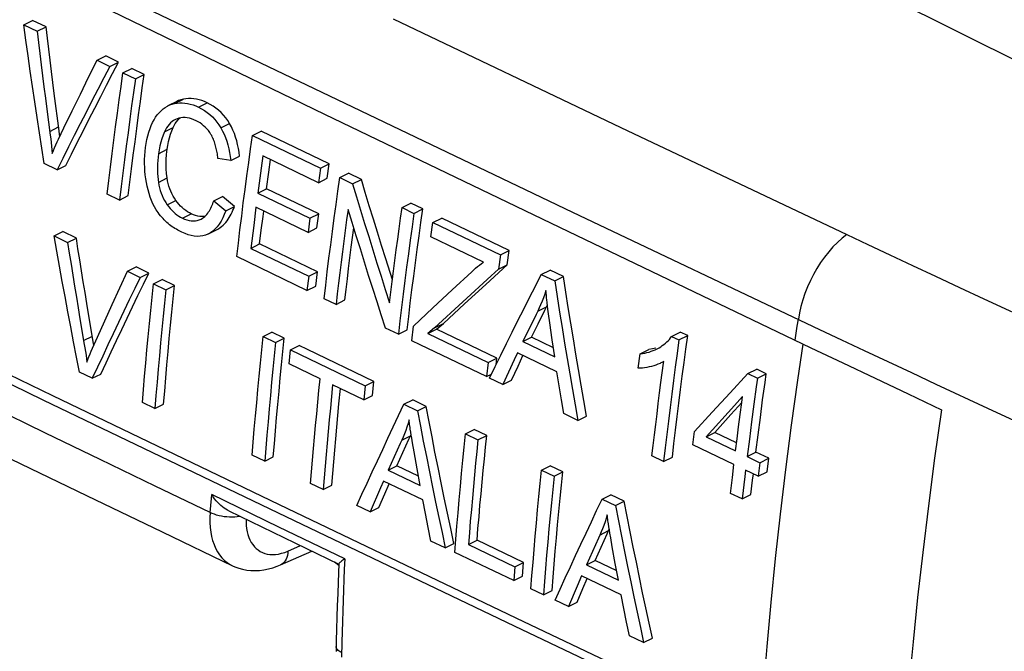
# Model space of a CAD drawing. Units: millimetres. Extents: x -64 to 27.3, y -40.1 to 49.9.
# Drawn here: x -9.9 to 1.4, y 14.9 to 22.1 of the extents above; entities that cross this region are included whole.
import ezdxf

# ---------------------------------------------------------------- set-up
doc = ezdxf.new("R2010")
doc.units = ezdxf.units.MM
doc.header["$LTSCALE"] = 23.1
doc.layers.get('0').update_dxf_attribs({"linetype": 'CONTINUOUS'})
doc.layers.add('DRAFT', color=7, linetype='CONTINUOUS')
doc.layers.add('RACCORDO', color=7, linetype='CONTINUOUS')

msp = doc.modelspace()

# ---------------------------------------------------------------- linework, layer by layer
at = {"color": 7, "linetype": 'CONTINUOUS'}
for p, q in [((-9.112, 22.338), (-6.422, 21.036)), ((-9.869, 22.061), (-9.768, 22.111)), ((-9.869, 22.061), (-9.715, 21.986)), ((-9.614, 22.036), (-9.768, 22.111)), ((-9.715, 21.986), (-9.614, 22.036)), ((-9.03, 21.653), (-8.929, 21.704)), ((-8.783, 21.633), (-8.929, 21.704)), ((-9.126, 21.459), (-9.03, 21.653)), ((-9.03, 21.653), (-8.884, 21.583)), ((-8.884, 21.583), (-8.783, 21.633)), ((-9.221, 21.266), (-9.126, 21.459)), ((-8.732, 21.509), (-8.631, 21.56)), ((-8.732, 21.509), (-8.589, 21.44)), ((-8.489, 21.49), (-8.631, 21.56)), ((-8.589, 21.44), (-8.489, 21.49)), ((-9.316, 21.072), (-9.221, 21.266)), ((-8.116, 21.182), (-8.217, 21.131)), ((-9.41, 20.879), (-9.316, 21.072)), ((-6.422, 21.036), (-3.726, 19.737)), ((-8.131, 20.974), (-8.151, 20.963)), ((-8.111, 20.983), (-8.131, 20.974)), ((-9.473, 20.749), (-9.41, 20.879)), ((-7.247, 20.791), (-7.146, 20.841)), ((-7.247, 20.791), (-6.467, 20.414)), ((-6.366, 20.464), (-7.146, 20.841)), ((-7.497, 20.503), (-7.397, 20.554)), ((-7.127, 20.557), (-7.147, 20.415)), ((-6.49, 20.249), (-7.127, 20.557)), ((-9.488, 20.397), (-9.635, 20.468)), ((-9.488, 20.397), (-9.388, 20.447)), ((-7.497, 20.503), (-7.644, 20.528)), ((-7.059, 20.37), (-7.04, 20.515)), ((-6.467, 20.414), (-6.366, 20.464)), ((-6.389, 20.3), (-6.366, 20.464)), ((-7.147, 20.415), (-7.185, 20.13)), ((-7.085, 20.18), (-7.059, 20.37)), ((-6.467, 20.414), (-6.49, 20.249)), ((-6.246, 20.308), (-6.145, 20.358)), ((-5.998, 20.287), (-6.145, 20.358)), ((-6.49, 20.249), (-6.389, 20.3)), ((-6.246, 20.308), (-6.099, 20.237)), ((-6.099, 20.237), (-5.998, 20.287)), ((-8.771, 20.05), (-8.914, 20.119)), ((-8.771, 20.05), (-8.671, 20.1)), ((-7.185, 20.13), (-7.085, 20.18)), ((-7.185, 20.13), (-6.588, 19.842)), ((-6.488, 19.892), (-7.085, 20.18)), ((-7.69, 20.042), (-7.59, 20.092)), ((-7.69, 20.042), (-7.553, 19.926)), ((-7.453, 19.977), (-7.59, 20.092)), ((-5.532, 19.963), (-5.431, 20.014)), ((-5.294, 19.948), (-5.431, 20.014)), ((-7.553, 19.926), (-7.453, 19.977)), ((-7.207, 19.967), (-7.233, 19.757)), ((-6.609, 19.679), (-7.207, 19.967)), ((-7.126, 19.86), (-7.118, 19.924)), ((-6.588, 19.842), (-6.488, 19.892)), ((-6.509, 19.729), (-6.488, 19.892)), ((-5.532, 19.963), (-5.395, 19.897)), ((-5.395, 19.897), (-5.294, 19.948)), ((-7.146, 19.703), (-7.126, 19.86)), ((-6.588, 19.842), (-6.609, 19.679)), ((-5.201, 19.628), (-5.178, 19.793)), ((-5.178, 19.793), (-5.077, 19.843)), ((-5.178, 19.793), (-4.404, 19.42)), ((-4.303, 19.471), (-5.077, 19.843)), ((-9.522, 19.639), (-9.422, 19.689)), ((-9.267, 19.614), (-9.422, 19.689)), ((-7.758, 19.66), (-7.787, 19.648)), ((-7.752, 19.663), (-7.758, 19.66)), ((-7.752, 19.663), (-7.652, 19.713)), ((-7.233, 19.757), (-7.266, 19.495)), ((-7.165, 19.546), (-7.146, 19.703)), ((-6.609, 19.679), (-6.509, 19.729)), ((-6.114, 19.508), (-6.085, 19.73)), ((-3.726, 19.737), (-0.843, 18.354)), ((-9.522, 19.639), (-9.367, 19.564)), ((-9.367, 19.564), (-9.267, 19.614)), ((-7.266, 19.495), (-7.165, 19.546)), ((-6.502, 19.226), (-7.165, 19.546)), ((-4.598, 19.338), (-5.201, 19.628)), ((-7.266, 19.495), (-6.602, 19.176)), ((-4.404, 19.42), (-4.303, 19.471)), ((-4.326, 19.306), (-4.303, 19.471)), ((-6.622, 19.013), (-7.428, 19.401)), ((-4.404, 19.42), (-4.427, 19.256)), ((-8.768, 19.043), (-8.681, 19.233)), ((-8.681, 19.233), (-8.581, 19.283)), ((-8.681, 19.233), (-8.535, 19.162)), ((-8.435, 19.212), (-8.581, 19.283)), ((-8.535, 19.162), (-8.435, 19.212)), ((-6.602, 19.176), (-6.502, 19.226)), ((-6.522, 19.063), (-6.502, 19.226)), ((-4.956, 19.019), (-4.732, 19.226)), ((-4.572, 19.082), (-4.326, 19.306)), ((-4.427, 19.256), (-4.326, 19.306)), ((-3.935, 19.195), (-3.835, 19.246)), ((-3.68, 19.172), (-3.835, 19.246)), ((-12.231, 19.11), (-9.542, 17.808)), ((-8.382, 19.089), (-8.283, 19.139)), ((-8.382, 19.089), (-8.24, 19.02)), ((-8.14, 19.07), (-8.283, 19.139)), ((-6.602, 19.176), (-6.622, 19.013)), ((-3.935, 19.195), (-3.781, 19.121)), ((-3.781, 19.121), (-3.68, 19.172)), ((-9.646, 17.754), (-12.336, 19.056)), ((-8.855, 18.853), (-8.768, 19.043)), ((-8.24, 19.02), (-8.14, 19.07)), ((-6.622, 19.013), (-6.522, 19.063)), ((-5.179, 18.811), (-4.956, 19.019)), ((-4.816, 18.858), (-4.572, 19.082)), ((-6.289, 18.852), (-6.426, 18.918)), ((-6.289, 18.852), (-6.188, 18.903)), ((-4.835, 18.882), (-5.159, 18.584)), ((-5.058, 18.634), (-4.816, 18.858)), ((-3.864, 18.835), (-3.868, 18.871)), ((-8.941, 18.664), (-8.855, 18.853)), ((-5.4, 18.604), (-5.179, 18.811)), ((-3.971, 18.631), (-3.895, 18.786)), ((-3.895, 18.786), (-3.876, 18.825)), ((-3.876, 18.825), (-3.865, 18.847)), ((-3.859, 18.799), (-3.864, 18.835)), ((-3.852, 18.744), (-3.859, 18.799)), ((-3.837, 18.639), (-3.852, 18.744)), ((-9.026, 18.476), (-8.941, 18.664)), ((-5.159, 18.584), (-5.058, 18.634)), ((-5.136, 18.569), (-5.058, 18.634)), ((-3.809, 18.444), (-3.837, 18.639)), ((-7.125, 18.482), (-7.025, 18.532)), ((-6.882, 18.463), (-7.025, 18.532)), ((-5.574, 18.509), (-5.721, 18.579)), ((-5.574, 18.509), (-5.474, 18.559)), ((-5.42, 18.435), (-5.4, 18.604)), ((-5.159, 18.584), (-5.236, 18.518)), ((-5.236, 18.518), (-5.136, 18.569)), ((-5.236, 18.518), (-4.545, 18.187)), ((-4.445, 18.237), (-5.136, 18.569)), ((-4.047, 18.475), (-3.971, 18.631)), ((-2.441, 18.485), (-2.341, 18.535)), ((-2.255, 18.494), (-2.341, 18.535)), ((-9.082, 18.349), (-9.026, 18.476)), ((-7.125, 18.482), (-6.982, 18.414)), ((-6.982, 18.414), (-6.882, 18.463)), ((-4.148, 18.425), (-4.047, 18.475)), ((-4.148, 18.425), (-3.781, 18.249)), ((-3.796, 18.354), (-4.047, 18.475)), ((-3.781, 18.249), (-3.809, 18.444)), ((-2.441, 18.485), (-2.356, 18.444)), ((-2.356, 18.444), (-2.255, 18.494)), ((-6.827, 18.17), (-6.811, 18.331)), ((-6.811, 18.331), (-6.711, 18.381)), ((-6.811, 18.331), (-5.954, 17.919)), ((-4.208, 18.295), (-4.245, 18.215)), ((-3.755, 18.078), (-4.208, 18.295)), ((-2.802, 18.285), (-2.702, 18.335)), ((-2.661, 18.341), (-2.702, 18.335)), ((-2.623, 18.35), (-2.661, 18.341)), ((-0.843, 18.354), (-0.478, 18.18)), ((-4.545, 18.187), (-4.564, 18.024)), ((-4.545, 18.187), (-4.445, 18.237)), ((-4.454, 18.159), (-4.445, 18.237)), ((-4.245, 18.215), (-4.377, 17.934)), ((-4.202, 18.145), (-4.145, 18.265)), ((-2.824, 18.12), (-2.802, 18.285)), ((-2.534, 18.176), (-2.531, 18.198)), ((-0.478, 18.18), (-0.106, 18.004)), ((-9.085, 18.004), (-9.231, 18.074)), ((-6.471, 17.998), (-6.827, 18.17)), ((-4.276, 17.984), (-4.202, 18.145)), ((-3.73, 17.918), (-3.755, 18.078)), ((-2.563, 17.957), (-2.534, 18.176)), ((-1.565, 18.059), (-1.464, 18.109)), ((-1.356, 18.057), (-1.464, 18.109)), ((-9.085, 18.004), (-8.985, 18.053)), ((-5.954, 17.919), (-5.854, 17.969)), ((-5.87, 17.807), (-5.854, 17.969)), ((-4.564, 18.024), (-4.506, 18.053)), ((-4.377, 17.934), (-4.529, 18.007)), ((-4.377, 17.934), (-4.276, 17.984)), ((-1.77, 17.837), (-1.565, 18.059)), ((-1.565, 18.059), (-1.456, 18.007)), ((-1.456, 18.007), (-1.356, 18.057)), ((-0.106, 18.004), (0.271, 17.825)), ((-5.97, 17.758), (-6.328, 17.929)), ((-6.255, 17.712), (-6.238, 17.886)), ((-5.954, 17.919), (-5.97, 17.758)), ((-3.704, 17.759), (-3.73, 17.918)), ((-6.948, 16.455), (-9.646, 17.754)), ((-9.542, 17.808), (-6.844, 16.51)), ((-5.97, 17.758), (-5.87, 17.807)), ((-5.51, 17.706), (-5.41, 17.756)), ((-5.256, 17.682), (-5.41, 17.756)), ((-3.678, 17.599), (-3.704, 17.759)), ((-1.974, 17.616), (-1.77, 17.837)), ((-1.627, 17.796), (-1.72, 17.692)), ((-1.423, 17.556), (-1.397, 17.757)), ((0.271, 17.825), (0.655, 17.644)), ((-8.366, 17.657), (-8.509, 17.726)), ((-8.366, 17.657), (-8.267, 17.707)), ((-5.51, 17.706), (-5.356, 17.632)), ((-5.356, 17.632), (-5.256, 17.682)), ((-2.177, 17.395), (-1.974, 17.616)), ((-1.72, 17.692), (-2.046, 17.332)), ((-1.76, 17.588), (-1.636, 17.725)), ((-1.497, 17.706), (-1.523, 17.506)), ((-3.515, 17.521), (-3.678, 17.599)), ((-3.515, 17.521), (-3.415, 17.571)), ((-1.946, 17.382), (-1.76, 17.588)), ((-1.672, 17.448), (-1.654, 17.587)), ((-1.523, 17.506), (-1.549, 17.306)), ((-1.449, 17.356), (-1.423, 17.556)), ((-4.804, 17.367), (-4.704, 17.417)), ((-4.561, 17.349), (-4.704, 17.417)), ((-2.196, 17.239), (-2.177, 17.395)), ((-1.69, 17.309), (-1.672, 17.448)), ((-5.522, 17.153), (-5.453, 17.306)), ((-5.453, 17.306), (-5.435, 17.344)), ((-5.435, 17.344), (-5.428, 17.36)), ((-5.427, 17.352), (-5.432, 17.387)), ((-5.421, 17.316), (-5.427, 17.352)), ((-5.412, 17.262), (-5.421, 17.316)), ((-4.804, 17.367), (-4.661, 17.299)), ((-4.661, 17.299), (-4.561, 17.349)), ((-2.046, 17.332), (-1.946, 17.382)), ((-2.046, 17.332), (-1.707, 17.17)), ((-1.695, 17.262), (-1.946, 17.382)), ((-1.707, 17.17), (-1.69, 17.309)), ((-1.549, 17.306), (-1.574, 17.106)), ((-1.473, 17.156), (-1.449, 17.356)), ((-5.393, 17.159), (-5.412, 17.262)), ((-1.726, 17.014), (-2.196, 17.239)), ((-10.014, 17.078), (-9.15, 16.66)), ((-7.107, 17.052), (-7.25, 17.121)), ((-7.107, 17.052), (-7.008, 17.102)), ((-5.591, 17.001), (-5.522, 17.153)), ((-5.359, 16.967), (-5.393, 17.159)), ((-2.532, 17.051), (-2.666, 17.114)), ((-2.532, 17.051), (-2.432, 17.101)), ((-1.574, 17.106), (-1.473, 17.156)), ((-1.574, 17.106), (-1.427, 17.036)), ((-1.327, 17.086), (-1.473, 17.156)), ((-1.427, 17.036), (-1.327, 17.086)), ((-1.346, 16.931), (-1.327, 17.086)), ((-5.691, 16.951), (-5.591, 17.001)), ((-5.691, 16.951), (-5.324, 16.775)), ((-5.343, 16.882), (-5.591, 17.001)), ((-5.324, 16.775), (-5.359, 16.967)), ((-3.932, 16.95), (-3.832, 17)), ((-3.932, 16.95), (-3.789, 16.881)), ((-3.689, 16.931), (-3.832, 17)), ((-1.743, 16.867), (-1.726, 17.014)), ((-1.593, 16.951), (-1.601, 16.877)), ((-1.446, 16.881), (-1.593, 16.951)), ((-1.427, 17.036), (-1.446, 16.881)), ((-5.745, 16.825), (-5.779, 16.746)), ((-5.292, 16.608), (-5.745, 16.825)), ((-3.789, 16.881), (-3.689, 16.931)), ((-1.764, 16.684), (-1.743, 16.867)), ((-1.601, 16.877), (-1.631, 16.62)), ((-1.531, 16.67), (-1.512, 16.835)), ((-1.512, 16.835), (-1.503, 16.908)), ((-1.446, 16.881), (-1.346, 16.931)), ((-6.436, 16.73), (-6.58, 16.798)), ((-6.436, 16.73), (-6.337, 16.779)), ((-5.779, 16.746), (-5.898, 16.471)), ((-5.731, 16.678), (-5.681, 16.794)), ((-9.15, 16.66), (-8.282, 16.241)), ((-5.798, 16.521), (-5.731, 16.678)), ((-5.262, 16.451), (-5.292, 16.608)), ((-3.238, 16.618), (-3.138, 16.668)), ((-3.238, 16.618), (-3.084, 16.544)), ((-2.984, 16.594), (-3.138, 16.668)), ((-1.631, 16.62), (-1.764, 16.684)), ((-1.631, 16.62), (-1.531, 16.67)), ((-6.844, 16.51), (-4.138, 15.215)), ((-5.898, 16.471), (-6.05, 16.544)), ((-5.898, 16.471), (-5.798, 16.521)), ((-3.084, 16.544), (-2.984, 16.594)), ((-7.518, 16.482), (-6.255, 15.872)), ((-4.242, 15.16), (-6.948, 16.455)), ((-5.231, 16.294), (-5.262, 16.451)), ((-5.2, 16.137), (-5.231, 16.294)), ((-3.163, 16.256), (-3.156, 16.272)), ((-3.154, 16.264), (-3.16, 16.299)), ((-3.148, 16.228), (-3.154, 16.264)), ((-8.282, 16.241), (-7.478, 15.854)), ((-4.927, 16.007), (-4.915, 16.157)), ((-4.771, 16.098), (-4.672, 16.147)), ((-4.138, 15.892), (-4.672, 16.147)), ((-3.25, 16.066), (-3.18, 16.218)), ((-3.18, 16.218), (-3.163, 16.256)), ((-3.139, 16.174), (-3.148, 16.228)), ((-3.121, 16.071), (-3.139, 16.174)), ((-5.036, 16.059), (-5.2, 16.137)), ((-5.036, 16.059), (-4.937, 16.108)), ((-4.771, 16.098), (-4.237, 15.842)), ((-3.318, 15.914), (-3.25, 16.066)), ((-3.086, 15.879), (-3.121, 16.071)), ((-6.924, 15.863), (-6.566, 16.022)), ((-4.25, 15.683), (-4.927, 16.007)), ((-6.308, 15.898), (-6.257, 15.861)), ((-6.256, 15.875), (-6.264, 15.666)), ((-4.237, 15.842), (-4.25, 15.683)), ((-4.237, 15.842), (-4.138, 15.892)), ((-4.15, 15.732), (-4.138, 15.892)), ((-3.418, 15.864), (-3.318, 15.914)), ((-3.418, 15.864), (-3.05, 15.688)), ((-3.07, 15.795), (-3.318, 15.914)), ((-3.05, 15.688), (-3.086, 15.879)), ((-4.25, 15.683), (-4.15, 15.732)), ((-3.472, 15.737), (-3.523, 15.619)), ((-3.018, 15.521), (-3.472, 15.737)), ((-3.458, 15.591), (-3.407, 15.706)), ((-3.911, 15.521), (-4.055, 15.589)), ((-3.523, 15.619), (-3.624, 15.384)), ((-3.525, 15.434), (-3.458, 15.591)), ((-3.911, 15.521), (-3.811, 15.571)), ((-2.987, 15.364), (-3.018, 15.521)), ((-3.624, 15.384), (-3.777, 15.457)), ((-3.624, 15.384), (-3.525, 15.434)), ((-2.956, 15.207), (-2.987, 15.364)), ((-1.547, 13.877), (-4.242, 15.16)), ((-4.138, 15.215), (-1.424, 13.922)), ((-2.925, 15.05), (-2.956, 15.207)), ((-2.761, 14.972), (-2.925, 15.05)), ((-2.761, 14.972), (-2.661, 15.022))]:
    msp.add_line(p, q, dxfattribs=at)
at = {"color": 250, "linetype": 'CONTINUOUS'}
for p, q in [((-8.141, 21.158), (-8.04, 21.208)), ((-7.867, 21.116), (-7.766, 21.166)), ((-7.61, 20.877), (-7.509, 20.928)), ((-9.571, 20.838), (-9.471, 20.888)), ((-8.257, 20.832), (-8.156, 20.882)), ((-8.326, 20.581), (-8.225, 20.632)), ((-8.326, 20.252), (-8.226, 20.303)), ((-8.225, 19.995), (-8.125, 20.046)), ((-8.05, 19.842), (-7.949, 19.892)), ((-3.976, 18.775), (-3.876, 18.825)), ((-9.183, 18.437), (-9.083, 18.487)), ((-5.535, 17.294), (-5.435, 17.344)), ((-7.732, 16.465), (-7.718, 16.624)), ((-7.718, 16.624), (-7.714, 16.67)), ((-6.943, 16.297), (-7.714, 16.67)), ((-6.189, 15.934), (-6.943, 16.297)), ((-3.263, 16.206), (-3.163, 16.256)), ((-6.84, 16.022), (-6.697, 16.085)), ((-6.3, 15.894), (-6.257, 15.862)), ((-6.287, 14.918), (-6.287, 14.926))]:
    msp.add_line(p, q, dxfattribs=at)
at = {"color": 7, "linetype": 'CONTINUOUS'}
for points in [[(-9.635, 20.468), (-9.663, 20.644), (-9.69, 20.821), (-9.717, 20.998), (-9.744, 21.175), (-9.77, 21.352), (-9.795, 21.529), (-9.82, 21.706), (-9.845, 21.883), (-9.869, 22.061)], [(-9.465, 20.845), (-9.521, 21.271), (-9.537, 21.398), (-9.553, 21.526), (-9.569, 21.653), (-9.584, 21.781), (-9.599, 21.908), (-9.614, 22.036)], [(-9.715, 21.986), (-9.7, 21.858), (-9.685, 21.73), (-9.669, 21.603), (-9.654, 21.475), (-9.638, 21.348), (-9.621, 21.22), (-9.605, 21.093)], [(-8.884, 21.583), (-8.953, 21.451), (-9.021, 21.319), (-9.089, 21.187), (-9.156, 21.055), (-9.224, 20.923), (-9.29, 20.791), (-9.357, 20.66), (-9.423, 20.528), (-9.488, 20.397)], [(-9.388, 20.447), (-9.322, 20.578), (-9.256, 20.71), (-9.19, 20.841), (-9.123, 20.973), (-9.056, 21.105), (-8.988, 21.237), (-8.92, 21.369), (-8.852, 21.501), (-8.783, 21.633)], [(-8.914, 20.119), (-8.895, 20.273), (-8.877, 20.427), (-8.857, 20.582), (-8.837, 20.736), (-8.817, 20.89), (-8.796, 21.045), (-8.775, 21.2), (-8.754, 21.354), (-8.732, 21.509)], [(-8.671, 20.1), (-8.653, 20.254), (-8.634, 20.408), (-8.614, 20.563), (-8.594, 20.717), (-8.574, 20.872), (-8.553, 21.026), (-8.532, 21.181), (-8.511, 21.336), (-8.489, 21.49)], [(-8.589, 21.44), (-8.611, 21.285), (-8.633, 21.13), (-8.654, 20.976), (-8.674, 20.821), (-8.695, 20.667), (-8.714, 20.512), (-8.734, 20.358), (-8.753, 20.204), (-8.771, 20.05)], [(-8.358, 21), (-8.339, 21.027), (-8.318, 21.052), (-8.296, 21.075), (-8.273, 21.095), (-8.248, 21.113), (-8.223, 21.128), (-8.217, 21.131)], [(-8.217, 21.131), (-8.196, 21.141), (-8.169, 21.151), (-8.141, 21.158)], [(-8.141, 21.158), (-8.112, 21.162), (-8.083, 21.165)], [(-8.04, 21.208), (-8.068, 21.201), (-8.095, 21.191), (-8.116, 21.182)], [(-8.083, 21.165), (-8.053, 21.165), (-8.023, 21.163), (-7.992, 21.158), (-7.96, 21.151), (-7.929, 21.142), (-7.898, 21.13), (-7.867, 21.116)], [(-7.766, 21.166), (-7.797, 21.18), (-7.828, 21.192), (-7.859, 21.201), (-7.89, 21.208), (-7.921, 21.213), (-7.951, 21.215), (-7.981, 21.215), (-8.011, 21.213), (-8.04, 21.208)], [(-7.867, 21.116), (-7.832, 21.098), (-7.799, 21.077), (-7.767, 21.055), (-7.736, 21.03), (-7.707, 21.003), (-7.68, 20.974), (-7.655, 20.944), (-7.632, 20.911), (-7.61, 20.877)], [(-7.509, 20.928), (-7.531, 20.961), (-7.554, 20.993), (-7.579, 21.024), (-7.606, 21.053), (-7.635, 21.08), (-7.666, 21.105), (-7.698, 21.128), (-7.731, 21.148), (-7.766, 21.166)], [(-9.605, 21.093), (-9.566, 20.795), (-9.56, 20.751), (-9.555, 20.709), (-9.551, 20.667), (-9.547, 20.625), (-9.543, 20.584)], [(-8.473, 20.651), (-8.466, 20.699), (-8.457, 20.745), (-8.447, 20.788), (-8.436, 20.83), (-8.422, 20.869), (-8.408, 20.905), (-8.393, 20.939), (-8.376, 20.971), (-8.358, 21)], [(-8.151, 20.963), (-8.169, 20.95), (-8.186, 20.935), (-8.203, 20.918), (-8.218, 20.899), (-8.232, 20.878), (-8.245, 20.856), (-8.257, 20.832)], [(-8.156, 20.882), (-8.145, 20.906), (-8.132, 20.928), (-8.118, 20.948), (-8.103, 20.967), (-8.087, 20.984), (-8.078, 20.992)], [(-7.892, 20.959), (-7.919, 20.971), (-7.945, 20.981), (-7.97, 20.988), (-7.995, 20.993), (-8.02, 20.996), (-8.044, 20.996), (-8.067, 20.994), (-8.09, 20.99), (-8.111, 20.983)], [(-7.723, 20.802), (-7.737, 20.825), (-7.753, 20.847), (-7.77, 20.867), (-7.788, 20.886), (-7.807, 20.903), (-7.827, 20.92), (-7.848, 20.934), (-7.87, 20.947), (-7.892, 20.959)], [(-7.397, 20.554), (-7.401, 20.599), (-7.408, 20.643), (-7.417, 20.687), (-7.427, 20.731), (-7.44, 20.773), (-7.454, 20.814), (-7.471, 20.853), (-7.489, 20.891), (-7.509, 20.928)], [(-9.458, 20.781), (-9.46, 20.801), (-9.465, 20.845)], [(-8.257, 20.832), (-8.273, 20.794), (-8.287, 20.754), (-8.299, 20.713), (-8.31, 20.671), (-8.319, 20.627), (-8.326, 20.581)], [(-8.225, 20.632), (-8.218, 20.677), (-8.21, 20.721), (-8.199, 20.763), (-8.187, 20.804), (-8.172, 20.844), (-8.156, 20.882)], [(-7.644, 20.528), (-7.646, 20.546), (-7.648, 20.562), (-7.65, 20.579), (-7.653, 20.595), (-7.656, 20.611), (-7.659, 20.627), (-7.662, 20.643), (-7.666, 20.658), (-7.67, 20.673), (-7.674, 20.688), (-7.679, 20.703), (-7.684, 20.718), (-7.689, 20.733), (-7.695, 20.747), (-7.701, 20.761), (-7.708, 20.775), (-7.715, 20.789), (-7.723, 20.802)], [(-7.61, 20.877), (-7.59, 20.842), (-7.572, 20.804), (-7.556, 20.766), (-7.541, 20.725), (-7.528, 20.682), (-7.518, 20.639), (-7.509, 20.595), (-7.502, 20.549), (-7.497, 20.503)], [(-7.428, 19.401), (-7.409, 19.555), (-7.391, 19.709), (-7.371, 19.864), (-7.352, 20.018), (-7.332, 20.172), (-7.311, 20.327), (-7.29, 20.481), (-7.269, 20.636), (-7.247, 20.791)], [(-9.543, 20.584), (-9.53, 20.617), (-9.517, 20.65), (-9.503, 20.683), (-9.488, 20.716), (-9.473, 20.749)], [(-8.464, 20.252), (-8.471, 20.295), (-8.476, 20.338), (-8.48, 20.381), (-8.483, 20.425), (-8.484, 20.47), (-8.484, 20.516), (-8.482, 20.561), (-8.478, 20.606), (-8.473, 20.651)], [(-8.326, 20.581), (-8.33, 20.542), (-8.334, 20.504), (-8.336, 20.466), (-8.337, 20.428), (-8.337, 20.392), (-8.336, 20.355), (-8.334, 20.32), (-8.33, 20.286), (-8.326, 20.252)], [(-8.226, 20.303), (-8.232, 20.354), (-8.236, 20.406), (-8.237, 20.46), (-8.236, 20.516), (-8.232, 20.573), (-8.225, 20.632)], [(-8.33, 19.908), (-8.35, 19.939), (-8.37, 19.973), (-8.388, 20.008), (-8.404, 20.045), (-8.42, 20.084), (-8.433, 20.124), (-8.445, 20.166), (-8.455, 20.208), (-8.464, 20.252)], [(-8.326, 20.252), (-8.32, 20.221), (-8.313, 20.19), (-8.305, 20.16), (-8.295, 20.13), (-8.284, 20.101), (-8.271, 20.073), (-8.257, 20.046), (-8.242, 20.02), (-8.225, 19.995)], [(-8.125, 20.046), (-8.142, 20.07), (-8.157, 20.096), (-8.171, 20.123), (-8.184, 20.151), (-8.195, 20.18), (-8.205, 20.209), (-8.213, 20.24), (-8.22, 20.271), (-8.226, 20.303)], [(-6.426, 18.918), (-6.407, 19.072), (-6.389, 19.226), (-6.37, 19.381), (-6.35, 19.535), (-6.33, 19.689), (-6.31, 19.844), (-6.289, 19.998), (-6.267, 20.153), (-6.246, 20.308)], [(-6.099, 20.237), (-6.053, 20.085), (-6.007, 19.933), (-5.961, 19.781), (-5.914, 19.63), (-5.867, 19.478), (-5.82, 19.326), (-5.772, 19.175), (-5.724, 19.023), (-5.676, 18.872)], [(-5.643, 19.134), (-5.719, 19.376), (-5.767, 19.528), (-5.814, 19.68), (-5.86, 19.832), (-5.907, 19.983), (-5.953, 20.135), (-5.998, 20.287)], [(-8.225, 19.995), (-8.208, 19.973), (-8.191, 19.952), (-8.172, 19.932), (-8.153, 19.913), (-8.133, 19.896), (-8.113, 19.88), (-8.092, 19.866), (-8.071, 19.853), (-8.05, 19.842)], [(-7.949, 19.892), (-7.971, 19.903), (-7.992, 19.916), (-8.012, 19.93), (-8.033, 19.946), (-8.052, 19.963), (-8.071, 19.981), (-8.09, 20.001), (-8.108, 20.023), (-8.125, 20.046)], [(-7.836, 19.832), (-7.821, 19.841), (-7.807, 19.85), (-7.794, 19.861), (-7.782, 19.873), (-7.771, 19.885), (-7.76, 19.899), (-7.75, 19.913), (-7.741, 19.927), (-7.732, 19.942), (-7.724, 19.958), (-7.716, 19.974), (-7.709, 19.99), (-7.702, 20.007), (-7.696, 20.024), (-7.69, 20.042)], [(-8.057, 19.68), (-8.072, 19.688), (-8.088, 19.696), (-8.104, 19.705), (-8.12, 19.714), (-8.136, 19.724), (-8.151, 19.734), (-8.167, 19.744), (-8.182, 19.755), (-8.198, 19.767), (-8.213, 19.78), (-8.228, 19.793), (-8.243, 19.807), (-8.258, 19.821), (-8.273, 19.837), (-8.288, 19.853), (-8.302, 19.87), (-8.316, 19.888), (-8.33, 19.908)], [(-7.791, 19.864), (-7.802, 19.862), (-7.825, 19.861), (-7.85, 19.862), (-7.874, 19.866), (-7.899, 19.872), (-7.924, 19.881), (-7.949, 19.892)], [(-7.553, 19.926), (-7.57, 19.884), (-7.588, 19.844), (-7.608, 19.807), (-7.629, 19.774), (-7.652, 19.743), (-7.677, 19.717), (-7.703, 19.694), (-7.729, 19.675), (-7.752, 19.663)], [(-7.652, 19.713), (-7.638, 19.721), (-7.619, 19.733), (-7.601, 19.746), (-7.584, 19.76), (-7.568, 19.776), (-7.553, 19.793), (-7.539, 19.81), (-7.526, 19.829), (-7.513, 19.848), (-7.502, 19.868), (-7.491, 19.889), (-7.48, 19.91), (-7.471, 19.932), (-7.461, 19.954), (-7.453, 19.977)], [(-6.15, 19.942), (-6.167, 19.821), (-6.183, 19.7), (-6.199, 19.579), (-6.214, 19.457), (-6.23, 19.336), (-6.245, 19.215), (-6.26, 19.094), (-6.274, 18.973), (-6.289, 18.852)], [(-5.721, 18.579), (-5.77, 18.731), (-5.818, 18.882), (-5.867, 19.033), (-5.915, 19.185), (-5.963, 19.336), (-6.01, 19.488), (-6.057, 19.639), (-6.104, 19.791), (-6.15, 19.942)], [(-5.676, 18.872), (-5.661, 18.993), (-5.646, 19.114), (-5.63, 19.235), (-5.614, 19.356), (-5.598, 19.478), (-5.582, 19.599), (-5.566, 19.72), (-5.549, 19.842), (-5.532, 19.963)], [(-5.395, 19.897), (-5.416, 19.743), (-5.438, 19.588), (-5.458, 19.434), (-5.479, 19.279), (-5.499, 19.125), (-5.518, 18.971), (-5.537, 18.817), (-5.556, 18.663), (-5.574, 18.509)], [(-5.474, 18.559), (-5.455, 18.713), (-5.437, 18.867), (-5.418, 19.021), (-5.398, 19.175), (-5.378, 19.33), (-5.358, 19.484), (-5.337, 19.638), (-5.316, 19.793), (-5.294, 19.948)], [(-8.05, 19.842), (-8.025, 19.831), (-8, 19.822), (-7.975, 19.816), (-7.95, 19.812), (-7.926, 19.81), (-7.902, 19.812), (-7.88, 19.816), (-7.857, 19.823), (-7.836, 19.832)], [(-7.787, 19.648), (-7.817, 19.64), (-7.848, 19.635), (-7.881, 19.633), (-7.915, 19.636), (-7.95, 19.642), (-7.985, 19.651), (-8.02, 19.664), (-8.057, 19.68)], [(-9.231, 18.074), (-9.265, 18.247), (-9.299, 18.421), (-9.332, 18.594), (-9.365, 18.768), (-9.397, 18.942), (-9.429, 19.116), (-9.46, 19.29), (-9.491, 19.464), (-9.522, 19.639)], [(-9.367, 19.564), (-9.348, 19.439), (-9.328, 19.313), (-9.308, 19.188), (-9.288, 19.062), (-9.267, 18.937), (-9.246, 18.812), (-9.226, 18.687)], [(-9.076, 18.444), (-9.147, 18.862), (-9.167, 18.987), (-9.188, 19.112), (-9.208, 19.238), (-9.228, 19.363), (-9.248, 19.489), (-9.267, 19.614)], [(-6.188, 18.903), (-6.174, 19.023), (-6.159, 19.144), (-6.145, 19.265), (-6.129, 19.386), (-6.114, 19.508)], [(-4.732, 19.226), (-4.71, 19.247), (-4.688, 19.267), (-4.665, 19.286), (-4.643, 19.304), (-4.62, 19.321), (-4.598, 19.338)], [(-8.985, 18.053), (-8.926, 18.181), (-8.866, 18.309), (-8.805, 18.438), (-8.745, 18.566), (-8.684, 18.695), (-8.622, 18.824), (-8.56, 18.953), (-8.498, 19.083), (-8.435, 19.212)], [(-4.427, 19.256), (-4.509, 19.181), (-4.835, 18.882)], [(-8.535, 19.162), (-8.598, 19.033), (-8.66, 18.903), (-8.722, 18.774), (-8.783, 18.645), (-8.845, 18.516), (-8.905, 18.388), (-8.965, 18.26), (-9.025, 18.132), (-9.085, 18.004)], [(-8.509, 17.726), (-8.497, 17.877), (-8.484, 18.028), (-8.471, 18.179), (-8.457, 18.33), (-8.443, 18.481), (-8.429, 18.633), (-8.414, 18.784), (-8.398, 18.936), (-8.382, 19.089)], [(-4.529, 18.007), (-4.464, 18.139), (-4.399, 18.27), (-4.334, 18.402), (-4.269, 18.534), (-4.203, 18.666), (-4.136, 18.798), (-4.07, 18.931), (-4.003, 19.063), (-3.935, 19.195)], [(-3.781, 19.121), (-3.753, 18.943), (-3.725, 18.765), (-3.697, 18.587), (-3.668, 18.409), (-3.638, 18.231), (-3.608, 18.054), (-3.578, 17.876), (-3.547, 17.698), (-3.515, 17.521)], [(-3.415, 17.571), (-3.446, 17.749), (-3.477, 17.926), (-3.508, 18.104), (-3.538, 18.282), (-3.567, 18.459), (-3.596, 18.637), (-3.625, 18.815), (-3.653, 18.993), (-3.68, 19.172)], [(-8.24, 19.02), (-8.255, 18.868), (-8.271, 18.716), (-8.286, 18.564), (-8.3, 18.412), (-8.314, 18.261), (-8.328, 18.11), (-8.341, 17.959), (-8.354, 17.808), (-8.366, 17.657)], [(-8.267, 17.707), (-8.254, 17.858), (-8.242, 18.008), (-8.228, 18.159), (-8.215, 18.311), (-8.201, 18.462), (-8.186, 18.614), (-8.171, 18.765), (-8.156, 18.917), (-8.14, 19.07)], [(-3.882, 19.013), (-3.896, 18.97), (-3.911, 18.928), (-3.926, 18.888), (-3.943, 18.849), (-3.959, 18.811), (-3.976, 18.775)], [(-3.868, 18.871), (-3.872, 18.907), (-3.874, 18.924), (-3.876, 18.942), (-3.877, 18.96), (-3.879, 18.978), (-3.88, 18.996), (-3.882, 19.013)], [(-3.976, 18.775), (-3.995, 18.736), (-4.148, 18.425)], [(-9.226, 18.687), (-9.176, 18.394), (-9.169, 18.352), (-9.162, 18.31), (-9.156, 18.269), (-9.151, 18.228), (-9.145, 18.188)], [(-9.067, 18.385), (-9.069, 18.402), (-9.076, 18.444)], [(-7.25, 17.121), (-7.238, 17.271), (-7.226, 17.422), (-7.213, 17.573), (-7.199, 17.724), (-7.185, 17.875), (-7.171, 18.027), (-7.156, 18.178), (-7.141, 18.33), (-7.125, 18.482)], [(-6.982, 18.414), (-6.998, 18.261), (-7.013, 18.11), (-7.028, 17.958), (-7.042, 17.806), (-7.056, 17.655), (-7.069, 17.504), (-7.083, 17.353), (-7.095, 17.202), (-7.107, 17.052)], [(-7.008, 17.102), (-6.996, 17.252), (-6.983, 17.403), (-6.97, 17.554), (-6.956, 17.705), (-6.942, 17.856), (-6.928, 18.008), (-6.913, 18.159), (-6.898, 18.311), (-6.882, 18.463)], [(-4.564, 18.024), (-5.325, 18.389), (-5.42, 18.435)], [(-2.585, 18.355), (-2.566, 18.367), (-2.547, 18.379), (-2.529, 18.392), (-2.511, 18.406), (-2.495, 18.421), (-2.48, 18.436), (-2.466, 18.451), (-2.453, 18.468), (-2.441, 18.485)], [(-2.356, 18.444), (-2.377, 18.288), (-2.398, 18.133), (-2.419, 17.979), (-2.439, 17.824), (-2.458, 17.669), (-2.477, 17.514), (-2.496, 17.36), (-2.515, 17.205), (-2.532, 17.051)], [(-2.432, 17.101), (-2.414, 17.255), (-2.396, 17.41), (-2.377, 17.564), (-2.358, 17.719), (-2.338, 17.874), (-2.318, 18.029), (-2.297, 18.184), (-2.276, 18.339), (-2.255, 18.494)], [(-9.145, 18.188), (-9.134, 18.22), (-9.122, 18.252), (-9.109, 18.284), (-9.096, 18.317), (-9.082, 18.349)], [(-5.854, 17.969), (-6.616, 18.335), (-6.711, 18.381)], [(-2.802, 18.285), (-2.775, 18.288), (-2.749, 18.293), (-2.723, 18.299), (-2.698, 18.306), (-2.674, 18.314), (-2.651, 18.323), (-2.628, 18.332), (-2.614, 18.339)], [(-2.614, 18.339), (-2.606, 18.343), (-2.585, 18.355)], [(-2.563, 18.18), (-2.573, 18.175), (-2.597, 18.165), (-2.621, 18.156)], [(-2.531, 18.198), (-2.552, 18.186), (-2.563, 18.18)], [(-2.673, 18.141), (-2.699, 18.134), (-2.725, 18.129), (-2.75, 18.125), (-2.776, 18.122), (-2.8, 18.12), (-2.824, 18.12)], [(-2.621, 18.156), (-2.646, 18.148), (-2.673, 18.141)], [(-6.58, 16.798), (-6.569, 16.931), (-6.558, 17.064), (-6.546, 17.197), (-6.535, 17.33), (-6.523, 17.463), (-6.51, 17.597), (-6.498, 17.731), (-6.485, 17.864), (-6.471, 17.998)], [(-2.666, 17.114), (-2.652, 17.235), (-2.638, 17.355), (-2.623, 17.475), (-2.608, 17.596), (-2.593, 17.716), (-2.578, 17.836), (-2.563, 17.957)], [(-1.456, 18.007), (-1.47, 17.907), (-1.497, 17.706)], [(-1.397, 17.757), (-1.369, 17.957), (-1.356, 18.057)], [(-6.328, 17.929), (-6.341, 17.796), (-6.354, 17.662), (-6.367, 17.528), (-6.38, 17.395), (-6.392, 17.261), (-6.403, 17.128), (-6.415, 16.995), (-6.426, 16.862), (-6.436, 16.73)], [(-1.654, 17.587), (-1.636, 17.726), (-1.627, 17.796)], [(-6.337, 16.779), (-6.326, 16.912), (-6.315, 17.045), (-6.304, 17.178), (-6.292, 17.311), (-6.28, 17.445), (-6.267, 17.578), (-6.255, 17.712)], [(-6.05, 16.544), (-5.992, 16.673), (-5.933, 16.801), (-5.874, 16.93), (-5.814, 17.059), (-5.754, 17.188), (-5.694, 17.317), (-5.633, 17.447), (-5.572, 17.576), (-5.51, 17.706)], [(-5.356, 17.632), (-5.322, 17.456), (-5.288, 17.281), (-5.253, 17.106), (-5.218, 16.931), (-5.183, 16.756), (-5.147, 16.581), (-5.11, 16.407), (-5.073, 16.233), (-5.036, 16.059)], [(-4.937, 16.108), (-4.974, 16.282), (-5.011, 16.457), (-5.047, 16.631), (-5.083, 16.806), (-5.119, 16.981), (-5.154, 17.156), (-5.188, 17.331), (-5.222, 17.506), (-5.256, 17.682)], [(0.655, 17.644), (0.576, 17.086), (0.505, 16.54), (0.439, 16.007), (0.38, 15.487), (0.328, 14.979), (0.281, 14.483), (0.24, 14), (0.203, 13.53), (0.173, 13.073)], [(-5.451, 17.527), (-5.463, 17.485), (-5.477, 17.444), (-5.49, 17.404), (-5.505, 17.366), (-5.52, 17.329), (-5.535, 17.294)], [(-5.432, 17.387), (-5.437, 17.422), (-5.44, 17.44), (-5.442, 17.457), (-5.445, 17.474), (-5.447, 17.492), (-5.449, 17.509), (-5.451, 17.527)], [(-5.535, 17.294), (-5.552, 17.256), (-5.691, 16.951)], [(-4.915, 16.157), (-4.903, 16.308), (-4.89, 16.459), (-4.877, 16.61), (-4.863, 16.761), (-4.849, 16.912), (-4.834, 17.064), (-4.819, 17.215), (-4.804, 17.367)], [(-4.661, 17.299), (-4.674, 17.165), (-4.688, 17.031), (-4.701, 16.897), (-4.713, 16.763), (-4.725, 16.63), (-4.737, 16.497), (-4.749, 16.364), (-4.76, 16.231), (-4.771, 16.098)], [(-4.672, 16.147), (-4.661, 16.28), (-4.649, 16.413), (-4.638, 16.547), (-4.626, 16.68), (-4.613, 16.813), (-4.601, 16.947), (-4.588, 17.081), (-4.574, 17.215), (-4.561, 17.349)], [(-4.055, 15.589), (-4.043, 15.74), (-4.03, 15.89), (-4.018, 16.041), (-4.004, 16.192), (-3.991, 16.343), (-3.977, 16.495), (-3.962, 16.646), (-3.947, 16.798), (-3.932, 16.95)], [(-3.789, 16.881), (-3.804, 16.729), (-3.819, 16.577), (-3.833, 16.426), (-3.847, 16.275), (-3.861, 16.123), (-3.874, 15.973), (-3.887, 15.822), (-3.899, 15.671), (-3.911, 15.521)], [(-3.811, 15.571), (-3.8, 15.721), (-3.787, 15.872), (-3.774, 16.022), (-3.761, 16.173), (-3.748, 16.324), (-3.734, 16.476), (-3.719, 16.627), (-3.704, 16.779), (-3.689, 16.931)], [(-7.518, 16.482), (-7.534, 16.49), (-7.553, 16.501), (-7.572, 16.514), (-7.59, 16.528), (-7.609, 16.543), (-7.627, 16.561), (-7.645, 16.579), (-7.663, 16.6), (-7.681, 16.621), (-7.698, 16.645), (-7.714, 16.67)], [(-3.777, 15.457), (-3.719, 15.585), (-3.66, 15.714), (-3.601, 15.842), (-3.542, 15.971), (-3.482, 16.1), (-3.422, 16.229), (-3.361, 16.359), (-3.3, 16.488), (-3.238, 16.618)], [(-3.084, 16.544), (-3.05, 16.369), (-3.015, 16.193), (-2.98, 16.018), (-2.945, 15.844), (-2.909, 15.669), (-2.873, 15.495), (-2.836, 15.32), (-2.799, 15.146), (-2.761, 14.972)], [(-2.661, 15.022), (-2.699, 15.196), (-2.736, 15.37), (-2.773, 15.544), (-2.809, 15.719), (-2.845, 15.893), (-2.881, 16.068), (-2.915, 16.243), (-2.95, 16.419), (-2.984, 16.594)], [(-3.179, 16.439), (-3.191, 16.397), (-3.204, 16.356), (-3.218, 16.316), (-3.232, 16.278), (-3.247, 16.241), (-3.263, 16.206)], [(-3.16, 16.299), (-3.165, 16.334), (-3.168, 16.352), (-3.17, 16.369), (-3.173, 16.387), (-3.175, 16.404), (-3.177, 16.421), (-3.179, 16.439)], [(-3.263, 16.206), (-3.28, 16.168), (-3.418, 15.864)], [(-6.189, 15.934), (-6.201, 15.926), (-6.212, 15.918), (-6.221, 15.91), (-6.23, 15.903), (-6.238, 15.896), (-6.245, 15.89), (-6.25, 15.885), (-6.253, 15.881), (-6.256, 15.877), (-6.256, 15.875)], [(-7.478, 15.854), (-7.449, 15.841), (-7.405, 15.825), (-7.36, 15.813), (-7.313, 15.804), (-7.265, 15.798), (-7.216, 15.797), (-7.166, 15.799), (-7.116, 15.805), (-7.065, 15.816), (-7.014, 15.829), (-6.963, 15.847), (-6.924, 15.863)], [(-6.264, 15.666), (-6.269, 15.531), (-6.274, 15.396), (-6.278, 15.262), (-6.282, 15.127), (-6.286, 14.993), (-6.289, 14.871)]]:
    msp.add_lwpolyline(points, dxfattribs=at)
at = {"color": 250, "linetype": 'CONTINUOUS'}
for points in [[(-1.424, 13.922), (-1.388, 14.423), (-1.346, 14.926), (-1.299, 15.431), (-1.248, 15.938), (-1.192, 16.446), (-1.131, 16.956), (-1.065, 17.468), (-0.994, 17.981), (-0.933, 18.397)], [(-7.732, 16.465), (-8.362, 16.768), (-8.992, 17.072), (-9.62, 17.376), (-10.249, 17.68), (-10.877, 17.985), (-11.505, 18.289)], [(-7.732, 16.465), (-7.735, 16.405), (-7.735, 16.348), (-7.732, 16.293), (-7.726, 16.24), (-7.716, 16.19), (-7.704, 16.142), (-7.688, 16.096), (-7.67, 16.054), (-7.648, 16.014), (-7.624, 15.978), (-7.597, 15.945), (-7.568, 15.915), (-7.536, 15.889), (-7.502, 15.867), (-7.478, 15.854)], [(-7.421, 16.413), (-7.45, 16.411), (-7.48, 16.41), (-7.51, 16.411), (-7.541, 16.413), (-7.571, 16.416), (-7.601, 16.421), (-7.63, 16.427), (-7.658, 16.435), (-7.684, 16.444), (-7.709, 16.454), (-7.732, 16.465)], [(-7.387, 16.418), (-7.393, 16.417), (-7.421, 16.413)], [(-7.321, 16.386), (-7.321, 16.354), (-7.319, 16.316), (-7.315, 16.279), (-7.308, 16.244), (-7.3, 16.211), (-7.289, 16.179), (-7.276, 16.149), (-7.261, 16.121), (-7.244, 16.096), (-7.225, 16.072), (-7.205, 16.052), (-7.183, 16.034), (-7.159, 16.018), (-7.133, 16.005), (-7.106, 15.995), (-7.078, 15.987), (-7.047, 15.983), (-7.016, 15.981), (-6.982, 15.983), (-6.948, 15.988), (-6.913, 15.996), (-6.877, 16.007), (-6.84, 16.022)], [(-6.84, 16.022), (-6.842, 15.996), (-6.846, 15.971), (-6.853, 15.949), (-6.861, 15.928), (-6.872, 15.909), (-6.884, 15.893), (-6.898, 15.879), (-6.914, 15.869), (-6.924, 15.863)], [(-6.189, 15.934), (-6.194, 15.814), (-6.199, 15.694), (-6.203, 15.574), (-6.208, 15.454), (-6.212, 15.335), (-6.216, 15.215), (-6.219, 15.096), (-6.223, 14.977), (-6.227, 14.804)], [(-6.226, 14.859), (-6.24, 14.866), (-6.253, 14.874), (-6.264, 14.882), (-6.273, 14.891), (-6.279, 14.9), (-6.284, 14.909), (-6.287, 14.918)]]:
    msp.add_lwpolyline(points, dxfattribs=at)
at = {"layer": 'DRAFT', "color": 7, "linetype": 'CONTINUOUS'}
msp.add_line((10.019, 17.391), (-53.621, 49.211), dxfattribs=at)
at = {"layer": 'RACCORDO', "color": 250, "linetype": 'CONTINUOUS'}
for p, q in [((-1, 18.601), (-0.987, 18.681)), ((-1.024, 18.441), (-1, 18.601))]:
    msp.add_line(p, q, dxfattribs=at)
for points in [[(-11.481, 23.71), (-8.824, 22.426), (-6.189, 21.16), (-3.577, 19.911), (-0.743, 18.565)], [(-5.632, 22.128), (-3.021, 20.882), (-0.432, 19.654)], [(-0.432, 19.654), (-0.486, 19.611), (-0.539, 19.563), (-0.59, 19.511), (-0.639, 19.455), (-0.687, 19.395), (-0.732, 19.332), (-0.774, 19.266), (-0.813, 19.197), (-0.849, 19.126), (-0.882, 19.053), (-0.911, 18.979), (-0.936, 18.904), (-0.957, 18.829), (-0.975, 18.755), (-0.987, 18.681)], [(-0.432, 19.654), (-0.189, 19.539), (0.062, 19.42), (0.321, 19.299), (0.587, 19.175), (0.86, 19.047), (1.141, 18.916), (1.431, 18.782), (1.729, 18.645), (2.035, 18.504), (2.351, 18.36), (2.675, 18.212), (3.009, 18.061), (3.353, 17.906), (3.706, 17.748), (4.071, 17.585), (4.448, 17.419), (4.835, 17.248), (5.237, 17.073), (5.652, 16.894), (6.081, 16.71), (6.526, 16.521), (6.989, 16.326)], [(-0.743, 18.565), (-0.491, 18.446), (-0.232, 18.323), (0.309, 18.069)], [(0.309, 18.069), (0.591, 17.937), (1.181, 17.663)], [(1.181, 17.663), (1.488, 17.52), (1.805, 17.374), (2.13, 17.224), (2.466, 17.071), (2.811, 16.913), (3.166, 16.752), (3.532, 16.587), (3.91, 16.417), (4.299, 16.243), (4.703, 16.064), (5.12, 15.881), (5.55, 15.692), (5.998, 15.498), (6.464, 15.299), (6.946, 15.093), (7.445, 14.882)]]:
    msp.add_lwpolyline(points, dxfattribs=at)

doc.saveas('drawing.dxf')
